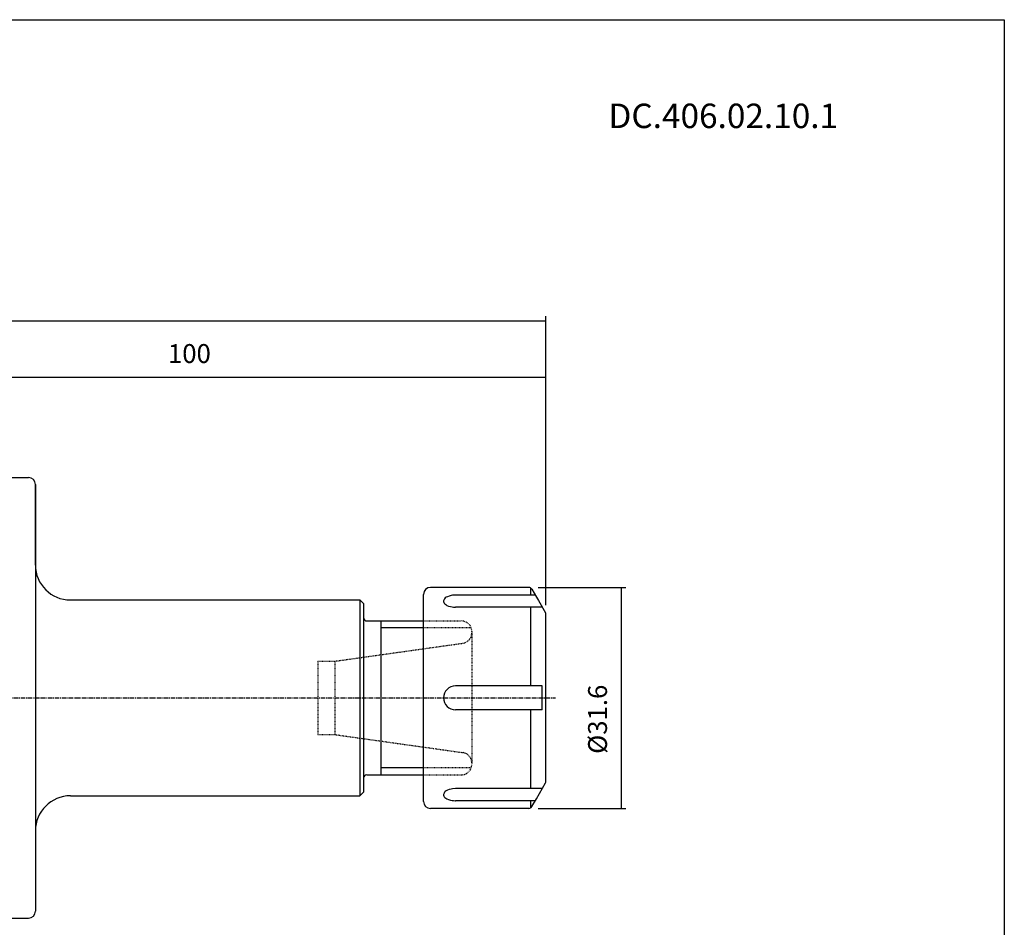
# Model space of a CAD drawing. Extents: x -537 to -250, y -257 to -61.
# Drawn here: x -391 to -250, y -191 to -61 of the extents above; entities that cross this region are included whole.
import ezdxf

# ---------------------------------------------------------------- set-up
doc = ezdxf.new("R2010")
doc.units = 0
doc.header["$MEASUREMENT"] = 0
doc.linetypes.add('CENTER', pattern=[0.95, 0.625, -0.125, 0.075, -0.125])
doc.linetypes.add('DASHED', pattern=[0.2, 0.1, -0.1])
doc.layers.add('CK_LEVEL_1', color=7, linetype='CONTINUOUS')
doc.styles.add('BOX', font='txt.shx', dxfattribs={"height": 1})
doc.dimstyles.new('DIMSTYLE1', dxfattribs={"dimtxt": 2.7, "dimasz": 2.7, "dimexe": 2.7, "dimexo": 0.0625, "dimgap": 0.09, "dimtad": 0, "dimtih": 1, "dimtoh": 1, "dimdec": 4, "dimzin": 0, "dimtxsty": 'STANDARD', "dimcen": 0.09, "dimazin": 3, "dimtfac": 1, "dimtdec": 4, "dimtofl": 0, "dimtmove": 0, "dimatfit": 3, "dimtolj": 1, "dimtzin": 0})

# ---------------------------------------------------------------- blocks, each defined once
blk = doc.blocks.new('*D0')
at = {"layer": 'CK_LEVEL_1', "color": 4, "linetype": 'CONTINUOUS'}
for p, q in [((-316.7, -141.98), (-304.17, -141.98)), ((-304.85, -141.98), (-304.85, -173.58)), ((-316.7, -173.58), (-304.17, -173.58))]:
    blk.add_line(p, q, dxfattribs=at)
for points in [[(-304.85, -141.98), (-304.44, -144.68), (-305.25, -144.68), (-304.85, -141.98)], [(-304.85, -173.58), (-305.25, -170.88), (-304.44, -170.88), (-304.85, -173.58)]]:
    blk.add_solid(points, dxfattribs=at)
at = {"layer": 'CK_LEVEL_1', "color": 4, "linetype": 'CONTINUOUS', "style": 'BOX'}
blk.add_text('%%c31.6', height=2.7, rotation=90, dxfattribs=at).set_placement((-306.87, -165.78))
blk = doc.blocks.new('*D2')
at = {"layer": 'CK_LEVEL_1', "color": 4, "linetype": 'CONTINUOUS'}
for p, q in [((-481, -144.6), (-481, -103.2)), ((-481, -103.87), (-315.6, -103.87)), ((-315.6, -144.51), (-315.6, -103.2))]:
    blk.add_line(p, q, dxfattribs=at)
for points in [[(-481, -103.87), (-478.3, -103.47), (-478.3, -104.28), (-481, -103.87)], [(-315.6, -103.87), (-318.3, -104.28), (-318.3, -103.47), (-315.6, -103.87)]]:
    blk.add_solid(points, dxfattribs=at)
at = {"layer": 'CK_LEVEL_1', "color": 4, "linetype": 'CONTINUOUS', "style": 'BOX'}
blk.add_text('165.4', height=2.7, dxfattribs=at).set_placement((-405.05, -101.85))
blk = doc.blocks.new('*D4')
at = {"layer": 'CK_LEVEL_1', "color": 4, "linetype": 'CONTINUOUS'}
for p, q in [((-415.6, -134.2), (-415.6, -111.24)), ((-415.6, -111.92), (-315.6, -111.92)), ((-315.6, -144.51), (-315.6, -111.24))]:
    blk.add_line(p, q, dxfattribs=at)
for points in [[(-415.6, -111.92), (-412.9, -111.51), (-412.9, -112.32), (-415.6, -111.92)], [(-315.6, -111.92), (-318.3, -112.32), (-318.3, -111.51), (-315.6, -111.92)]]:
    blk.add_solid(points, dxfattribs=at)
at = {"layer": 'CK_LEVEL_1', "color": 4, "linetype": 'CONTINUOUS', "style": 'BOX'}
blk.add_text('100', height=2.7, dxfattribs=at).set_placement((-369.65, -109.89))

msp = doc.modelspace()

# ---------------------------------------------------------------- linework, layer by layer
at = {"layer": 'CK_LEVEL_1', "color": 7, "linetype": 'CONTINUOUS'}
for p, q in [((-394.00053, -126.27698), (-389.60067, -126.27698)), ((-390.60067, -126.27698), (-389.60067, -126.27698)), ((-388.60067, -127.27698), (-388.60067, -188.27698)), ((-388.60067, -138.77698), (-388.60067, -127.27698)), ((-330.65835, -141.97698), (-332.10082, -141.97698)), ((-330.24211, -141.97698), (-330.65835, -141.97698)), ((-318.05455, -141.97698), (-330.24211, -141.97698)), ((-317.76588, -143.08018), (-317.76588, -142.06873)), ((-333.10082, -168.77698), (-333.10082, -142.97698)), ((-333.10082, -146.52698), (-333.10082, -143.18408)), ((-317.12894, -143.08018), (-328.52877, -143.08018)), ((-317.62154, -142.22698), (-316.97002, -143.35544)), ((-316.97002, -143.35544), (-316.68135, -143.85544)), ((-383.60067, -143.77698), (-342.20067, -143.77698)), ((-342.20067, -143.77698), (-341.70067, -144.27698)), ((-341.70067, -144.27698), (-341.70067, -171.27698)), ((-316.13599, -144.80003), (-328.52877, -144.80003)), ((-317.76588, -156.06297), (-317.76588, -144.80003)), ((-316.68135, -143.85544), (-315.6678, -145.61095)), ((-315.60082, -169.693), (-315.60082, -145.86095)), ((-341.20067, -146.77698), (-333.10082, -146.77698)), ((-339.20067, -146.77698), (-339.20067, -168.77698)), ((-339.20067, -146.77698), (-339.20067, -168.77698)), ((-316.13599, -156.06297), (-328.52877, -156.06297)), ((-316.13599, -159.48966), (-316.13599, -156.06297)), ((-316.13599, -159.48966), (-328.52877, -159.48966)), ((-317.76588, -170.75392), (-317.76588, -159.48966)), ((-341.20067, -168.77698), (-333.10082, -168.77698)), ((-333.10082, -172.57698), (-333.10082, -168.77698)), ((-316.97002, -172.19851), (-315.6678, -169.943)), ((-341.70067, -171.27698), (-342.20067, -171.77698)), ((-316.13599, -170.75392), (-328.52877, -170.75392)), ((-383.60067, -171.77698), (-342.20067, -171.77698)), ((-317.12894, -172.47377), (-328.52877, -172.47377)), ((-317.76588, -173.48523), (-317.76588, -172.47377)), ((-317.62154, -173.32698), (-316.97002, -172.19851)), ((-330.24211, -173.57698), (-332.10082, -173.57698)), ((-318.05455, -173.57698), (-330.24211, -173.57698)), ((-388.60067, -176.77698), (-388.60067, -188.27698)), ((-394.00053, -189.27698), (-389.60067, -189.27698)), ((-390.60067, -189.27698), (-389.60067, -189.27698))]:
    msp.add_line(p, q, dxfattribs=at)
at = {"layer": 'CK_LEVEL_1', "color": 4, "linetype": 'CONTINUOUS'}
for p, q in [((-342.20067, -143.77698), (-342.20067, -171.77698)), ((-333.10082, -147.77698), (-339.20067, -147.77698)), ((-333.10082, -167.77698), (-339.20067, -167.77698))]:
    msp.add_line(p, q, dxfattribs=at)
at = {"layer": 'CK_LEVEL_1', "color": 2, "linetype": 'DASHED'}
for p, q in [((-333.10082, -146.77698), (-327.70067, -146.77698)), ((-326.28646, -147.77698), (-333.10082, -147.77698)), ((-326.20067, -148.27698), (-326.20067, -167.27698)), ((-345.77067, -152.52698), (-327.49191, -149.95806)), ((-348.20067, -152.52698), (-348.20067, -163.02698)), ((-348.20067, -152.52698), (-345.77067, -152.52698)), ((-345.77067, -152.52698), (-345.77067, -163.02698)), ((-348.20067, -163.02698), (-345.77067, -163.02698)), ((-345.77067, -163.02698), (-327.49191, -165.59589)), ((-326.28646, -167.77698), (-333.10082, -167.77698)), ((-333.10082, -168.77698), (-327.70067, -168.77698))]:
    msp.add_line(p, q, dxfattribs=at)
at = {"layer": 'CK_LEVEL_1', "color": 1, "linetype": 'CENTER'}
msp.add_line((-484.2949, -157.77698), (-314.24793, -157.77698), dxfattribs=at)
at = {"layer": 'CK_LEVEL_1', "color": 7, "linetype": 'CONTINUOUS'}
for points in [[(-328.52877, -143.08018), (-328.94367, -143.10578), (-329.1569, -143.14006), (-329.43609, -143.21066), (-329.69083, -143.3082), (-329.85497, -143.39566), (-329.9922, -143.49291), (-330.09952, -143.59665), (-330.17594, -143.70343), (-330.22238, -143.80997), (-330.24129, -143.91344), (-330.23617, -144.01166), (-330.19843, -144.13305), (-330.13436, -144.24025), (-330.05292, -144.33291), (-329.92804, -144.43635), (-329.75159, -144.54244), (-329.52606, -144.63934), (-329.27003, -144.71538), (-329.01568, -144.76457), (-328.79793, -144.78935), (-328.59267, -144.79943), (-328.52877, -144.80003)], [(-328.52877, -170.75392), (-328.94367, -170.77952), (-329.1569, -170.8138), (-329.43609, -170.8844), (-329.69083, -170.98194), (-329.85497, -171.0694), (-329.9922, -171.16665), (-330.09952, -171.27039), (-330.17594, -171.37717), (-330.22238, -171.48371), (-330.24129, -171.58718), (-330.23617, -171.6854), (-330.19843, -171.80679), (-330.13436, -171.91399), (-330.05292, -172.00665), (-329.92804, -172.11009), (-329.75159, -172.21618), (-329.52606, -172.31308), (-329.27003, -172.38913), (-329.01568, -172.43831), (-328.79793, -172.46309), (-328.59267, -172.47317), (-328.52877, -172.47377)]]:
    msp.add_lwpolyline(points, dxfattribs=at)
at = {"layer": 'CK_LEVEL_1', "color": 6, "linetype": 'CONTINUOUS'}
msp.add_polyline3d([(-537.425, -60.80112, 0), (-250.055, -60.80112, 0), (-250.055, -257.42812, 0), (-537.425, -257.42812, 0), (-537.425, -60.80112, 0)], dxfattribs=at)
at = {"layer": 'CK_LEVEL_1', "color": 7, "linetype": 'CONTINUOUS'}
for centre, radius, start, end in [((-389.60067, -127.27698), 1, 0, 90), ((-383.60067, -138.77698), 5, 180, 270), ((-332.10082, -142.97698), 1, 90, 180), ((-318.05455, -142.47698), 0.5, 30, 90), ((-341.20067, -146.27698), 0.5, 180, 270), ((-316.10082, -145.86095), 0.5, 0, 30), ((-328.52877, -157.77631), 1.71334, 90, 270), ((-341.20067, -169.27698), 0.5, 90, 180), ((-316.10082, -169.693), 0.5, 330, 360), ((-383.60067, -176.77698), 5, 90, 180), ((-332.10082, -172.57698), 1, 180, 270), ((-318.05455, -173.07698), 0.5, 270, 330), ((-389.60067, -188.27698), 1, 270, 360)]:
    msp.add_arc(centre, radius, start, end, dxfattribs=at)
at = {"layer": 'CK_LEVEL_1', "color": 2, "linetype": 'DASHED'}
for centre, start, end in [((-327.70067, -148.27698), 0, 90), ((-327.70067, -148.47266), 278, 360), ((-327.70067, -167.08129), 0, 82), ((-327.70067, -167.27698), 270, 360)]:
    msp.add_arc(centre, 1.5, start, end, dxfattribs=at)

# ---------------------------------------------------------------- texts
at = {"layer": 'CK_LEVEL_1', "color": 4, "linetype": 'CONTINUOUS', "style": 'BOX'}
msp.add_text('DC.406.02.10.1', height=3.5, dxfattribs=at).set_placement((-306.66562, -76.30182))

# ---------------------------------------------------------------- dimensions: what is measured, and where the dimension line sits
at = {"layer": 'CK_LEVEL_1', "color": 4, "linetype": 'CONTINUOUS'}
for base, p1, p2, picture, middle in [((-481.000673, -103.873541), (-481.000673, -145.954169), (-315.600815, -145.860951), '*D2', (-405.050744, -101.848541)), ((-415.60082, -111.91888), (-415.60082, -135.55198), (-315.60082, -145.86095), '*D4', (-369.65082, -109.89388))]:
    dim = msp.add_linear_dim(base=base, p1=p1, p2=p2, dimstyle='DIMSTYLE1', dxfattribs=at)
    dim.commit()
    dim.dimension.update_dxf_attribs({"geometry": picture, "text_midpoint": middle})
dim = msp.add_linear_dim(base=(-304.84585, -141.97698), p1=(-318.05455, -141.97698), p2=(-318.05455, -173.57698), angle=90, dimstyle='DIMSTYLE1', dxfattribs=at)
dim.commit()
dim.dimension.update_dxf_attribs({"geometry": '*D0', "text_midpoint": (-306.87085, -165.77795)})

doc.saveas('drawing.dxf')
